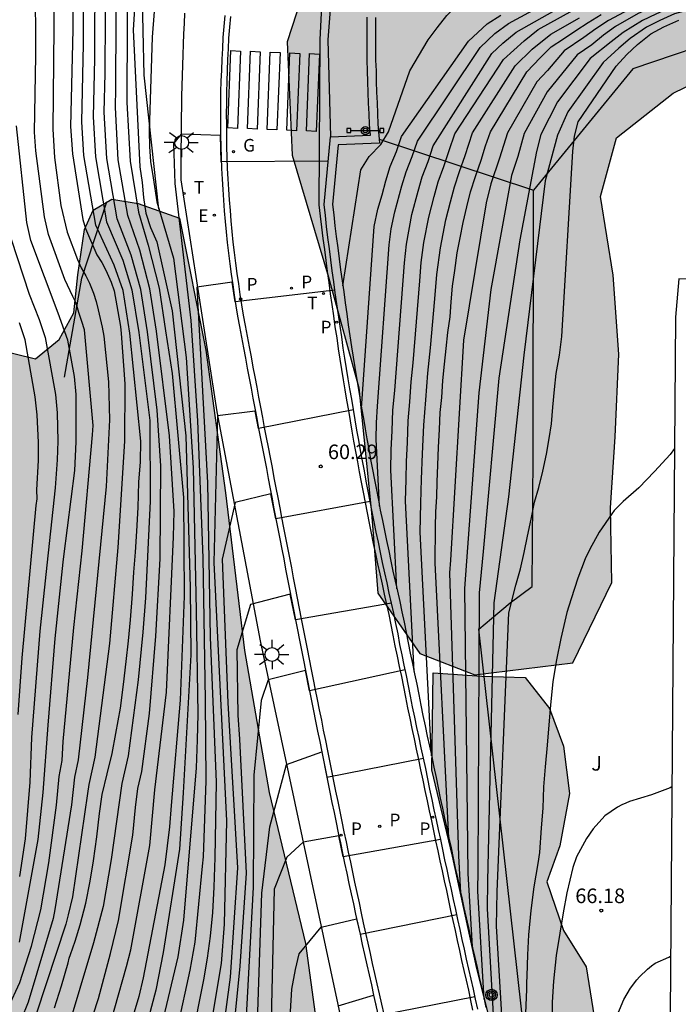
# Model space of a CAD drawing. Units: metres. Extents: x 583444 to 583795, y 4794539 to 4794790.
# Drawn here: x 583725 to 583759, y 4794674 to 4794725 of the extents above; entities that cross this region are included whole.
import ezdxf

# ---------------------------------------------------------------- set-up
doc = ezdxf.new("R2010")
doc.units = ezdxf.units.M
for name, color, linetype in [('020101', 3, 'CABEZA_TALUD'), ('020104', 34, 'Continuous'), ('020204', 9, 'Continuous'), ('020308', 9, 'Continuous'), ('060108', 9, 'Continuous'), ('060113', 4, 'Continuous'), ('060145', 9, 'Continuous'), ('070105', 6, 'Continuous'), ('070108', 9, 'VALLA'), ('090109', 9, 'Continuous'), ('090208', 9, 'Continuous'), ('090217', 9, 'Continuous'), ('100106', 63, 'Continuous'), ('100302', 7, 'Continuous'), ('210203', 4, 'Continuous'), ('210205', 4, 'Continuous'), ('210303', 4, 'Continuous'), ('210305', 4, 'Continuous'), ('220207', 9, 'Continuous'), ('220307', 9, 'Continuous'), ('230204', 9, 'Continuous'), ('230304', 9, 'Continuous'), ('240205', 1, 'Continuous'), ('240305', 1, 'Continuous'), ('250206', 9, 'Continuous'), ('260101', 9, 'Continuous'), ('990504', 63, 'Continuous')]:
    doc.layers.add(name, color=color, linetype=linetype)
doc.layers.add('020105', color=24, linetype='Continuous', lineweight=30)
doc.styles.add('ARIAL', font='ARIAL.TTF', dxfattribs={"height": 1})
doc.styles.add('ROMANS', font='romans__.ttf', dxfattribs={"height": 1})
doc.linetypes.add('CABEZA_TALUD', pattern='A,0.1,[204,DONOSTI.shx,S=0.15,R=0,X=0,Y=0],0,0.2', length=0.3)
doc.linetypes.add('VALLA', pattern='A,1,[200,DONOSTI.shx,S=0.1,R=0,X=0,Y=0],1', length=2)

# ---------------------------------------------------------------- blocks, each defined once
blk = doc.blocks.new('COTAPU')
blk.add_circle((0, 0), 0.075)
blk = doc.blocks.new('FAROLA')
for p, q in [((-0.63, 0.51), (-0.255, 0.245)), ((0, 0.355), (0, 0.755)), ((-0.355, 0), (-0.895, 0)), ((0.605, 0.49), (0.276, 0.223)), ((0.355, 0), (0.855, 0)), ((-0.65, -0.52), (-0.255, -0.24)), ((0, -0.355), (0, -0.755)), ((0.585, -0.52), (0.256, -0.246))]:
    blk.add_line(p, q)
blk.add_circle((0, 0), 0.355)
blk = doc.blocks.new('REGALU')
blk.add_circle((0, 0), 0.055)
blk = doc.blocks.new('PANINF')
for p, q in [((-0.749, 0), (0, 0)), ((0, 0), (0.749, 0))]:
    blk.add_line(p, q)
for points in [[(-0.749, -0.099), (-0.749, 0.099), (-0.947, 0.099), (-0.947, -0.099)], [(0.947, -0.099), (0.947, 0.099), (0.749, 0.099), (0.749, -0.099)]]:
    blk.add_lwpolyline(points, close=True)
for radius in [0.21, 0.12]:
    blk.add_circle((0, 0), radius)
blk = doc.blocks.new('PLUVI3')
blk.add_circle((0, 0), 0.055)
blk = doc.blocks.new('PLUVI2')
blk.add_circle((0, 0), 0.055)
blk = doc.blocks.new('POSTEM')
for radius in [0.29, 0.21, 0.12]:
    blk.add_circle((0, 0), radius)
blk = doc.blocks.new('RETEL')
blk.add_circle((0, 0), 0.055)
blk = doc.blocks.new('REGAS')
blk.add_circle((0, 0), 0.055)

msp = doc.modelspace()

# ---------------------------------------------------------------- hatches: boundary and pattern name
at = {"layer": '990504'}
for points in [[(583794.125, 4794740.589), (583794.125, 4794727.259), (583790.415, 4794727.329), (583785.795, 4794728.389), (583782.395, 4794729.019), (583779.295, 4794728.289), (583776.135, 4794727.459), (583770.805, 4794725.65), (583763.086, 4794723.41), (583758.376, 4794721.12), (583755.466, 4794718.83), (583754.646, 4794715.81), (583755.286, 4794711.79), (583755.585, 4794707.72), (583755.395, 4794703.481), (583755.155, 4794699.851), (583755.215, 4794696.021), (583753.225, 4794691.891), (583748.185, 4794691.271), (583745.365, 4794692.361), (583743.216, 4794695.461), (583742.876, 4794699.591), (583742.236, 4794706.001), (583740.676, 4794711.681), (583738.806, 4794717.941), (583738.556, 4794723.76), (583740.016, 4794728.23), (583741.806, 4794731.39), (583742.676, 4794735.91), (583745.396, 4794738.23), (583750.296, 4794738.25), (583755.436, 4794737.14), (583763.406, 4794737.979), (583769.226, 4794739.479), (583774.466, 4794741.479), (583780.385, 4794742.999), (583785.095, 4794743.299), (583789.175, 4794742.919), (583792.565, 4794741.759)], [(583733.026, 4794714.711), (583734.376, 4794707.941), (583735.386, 4794700.621), (583736.366, 4794692.521), (583737.625, 4794685.232), (583739.495, 4794677.482), (583740.365, 4794671.112), (583741.055, 4794664.122), (583741.875, 4794659.482), (583743.275, 4794654.662), (583743.435, 4794652.252), (583742.335, 4794650.192), (583740.195, 4794648.423), (583737.535, 4794648.083), (583733.195, 4794649.383), (583731.845, 4794650.603), (583728.235, 4794651.483), (583723.515, 4794654.473), (583721.985, 4794657.683), (583722.055, 4794660.373), (583723.175, 4794662.872), (583724.475, 4794665.482), (583725.385, 4794667.942), (583725.665, 4794669.692), (583724.746, 4794672.112), (583722.046, 4794674.162), (583718.686, 4794673.772), (583714.306, 4794672.562), (583713.556, 4794672.872), (583712.476, 4794675.012), (583712.636, 4794678.232), (583713.566, 4794681.612), (583714.766, 4794684.612), (583715.936, 4794688.582), (583716.996, 4794693.302), (583717.736, 4794699.312), (583718.536, 4794702.871), (583719.896, 4794706.311), (583721.186, 4794708.231), (583723.606, 4794707.981), (583725.636, 4794707.481), (583726.856, 4794708.481), (583727.596, 4794709.851), (583727.806, 4794711.791), (583728.146, 4794714.121), (583728.596, 4794715.121), (583729.556, 4794715.681), (583730.896, 4794715.461)], [(583746.045, 4794691.371), (583748.545, 4794691.211), (583750.765, 4794691.131), (583752.015, 4794689.551), (583752.735, 4794687.621), (583753.055, 4794685.191), (583752.555, 4794682.501), (583751.885, 4794680.651), (583752.745, 4794678.151), (583753.905, 4794676.301), (583754.935, 4794669.872), (583756.174, 4794665.442), (583756.524, 4794663.212), (583758.624, 4794654.162), (583759.084, 4794653.052), (583759.594, 4794652.302), (583760.674, 4794651.832), (583762.004, 4794651.632), (583763.864, 4794651.692), (583766.304, 4794651.882), (583767.804, 4794651.812), (583769.174, 4794651.882), (583770.504, 4794652.092), (583771.884, 4794652.842), (583773.384, 4794653.482), (583774.434, 4794653.512), (583774.934, 4794653.002), (583774.934, 4794652.052), (583774.154, 4794651.052), (583772.724, 4794650.652), (583771.014, 4794650.462), (583766.014, 4794650.392), (583762.414, 4794650.012), (583760.814, 4794649.922), (583759.484, 4794649.982), (583758.334, 4794650.162), (583757.064, 4794650.612), (583755.944, 4794651.312), (583755.314, 4794652.362), (583754.934, 4794653.502), (583754.434, 4794655.272), (583754.064, 4794656.982), (583753.254, 4794659.482), (583752.245, 4794661.712), (583751.685, 4794663.212), (583750.755, 4794666.482), (583748.285, 4794676.212), (583747.035, 4794681.971), (583745.985, 4794686.401)]]:
    msp.add_hatch(color=256, dxfattribs=at).paths.add_polyline_path(points)

# ---------------------------------------------------------------- linework, layer by layer
at = {"layer": '020101'}
msp.add_polyline3d([(583726.198, 4794772.439, 57.628), (583725.748, 4794771.519, 57.678), (583727.577, 4794763.42, 57.818), (583729.727, 4794754.76, 57.948), (583730.707, 4794748.3, 57.838), (583730.787, 4794739.68, 57.928), (583731.037, 4794728.93, 58.088), (583731.196, 4794722.051, 58.268), (583731.956, 4794715.161, 58.468)], dxfattribs=at)
at = {"layer": '020104', "flags": 128}
for points, elevation in [([(583732.257, 4794751.58), (583732.377, 4794750.77), (583732.727, 4794748.84), (583732.977, 4794742.73), (583732.907, 4794740.5), (583731.616, 4794724.001), (583731.466, 4794719.181), (583731.486, 4794718.381), (583731.546, 4794717.611), (583731.676, 4794716.771), (583731.856, 4794715.541), (583732.716, 4794712.661), (583733.366, 4794707.551), (583733.726, 4794701.891), (583733.886, 4794694.591), (583733.976, 4794689.251), (583733.936, 4794687.942), (583733.876, 4794686.502), (583733.235, 4794678.692), (583732.935, 4794676.812), (583731.355, 4794670.122)], 58.5), ([(583741.406, 4794711.231), (583742.336, 4794717.181), (583742.766, 4794717.87), (583743.366, 4794718.48), (583743.756, 4794719.14), (583744.856, 4794722.27), (583745.796, 4794723.86), (583746.256, 4794724.48), (583746.756, 4794725.1), (583747.326, 4794725.68), (583747.936, 4794726.33), (583751.586, 4794729.01), (583752.926, 4794729.79), (583753.626, 4794730.3), (583754.236, 4794730.88), (583754.666, 4794731.57), (583754.886, 4794732.3), (583755.006, 4794733.07), (583754.916, 4794733.84), (583754.786, 4794734.61), (583754.536, 4794736.36), (583755.916, 4794741.58), (583757.076, 4794746.469)], 59.5), ([(583794.125, 4794737.269), (583790.015, 4794735.809), (583788.565, 4794735.329), (583787.615, 4794735.049), (583786.645, 4794734.759), (583785.765, 4794734.499), (583785.025, 4794734.259), (583761.436, 4794726.76), (583758.006, 4794725.83), (583757.276, 4794725.51), (583756.576, 4794725.2), (583755.416, 4794724.54), (583754.796, 4794724.09), (583754.196, 4794723.6), (583753.436, 4794723.09), (583751.906, 4794721.19), (583750.716, 4794719.05), (583750.396, 4794717.87), (583750.066, 4794716.89), (583749.016, 4794711.051), (583748.396, 4794705.741), (583747.655, 4794695.701), (583747.835, 4794681.081), (583748.055, 4794677.332)], 63.5), ([(583794.125, 4794736.869), (583789.475, 4794735.229), (583788.545, 4794734.969), (583787.605, 4794734.689), (583786.815, 4794734.439), (583760.506, 4794726.13), (583758.226, 4794725.51), (583757.476, 4794725.18), (583756.796, 4794724.85), (583755.796, 4794724.23), (583755.186, 4794723.76), (583754.106, 4794722.9), (583752.426, 4794720.67), (583751.576, 4794719), (583751.346, 4794718.12), (583750.496, 4794713.6), (583749.426, 4794706.501), (583748.615, 4794697.611), (583748.405, 4794695.481), (583748.335, 4794681.251), (583748.325, 4794680.181), (583748.655, 4794674.642)], 64), ([(583794.125, 4794736.449), (583790.275, 4794735.139), (583789.475, 4794734.889), (583788.615, 4794734.619), (583759.586, 4794725.5), (583758.446, 4794725.19), (583757.686, 4794724.85), (583757.006, 4794724.5), (583756.166, 4794723.92), (583755.586, 4794723.43), (583754.776, 4794722.7), (583752.956, 4794720.16), (583752.436, 4794718.96), (583751.806, 4794716.62), (583750.696, 4794707.681), (583749.915, 4794700.401), (583749.165, 4794694.971), (583748.835, 4794680.701), (583748.815, 4794679.271), (583749.235, 4794672.042)], 64.5), ([(583731.187, 4794733.09), (583730.656, 4794724.371), (583730.986, 4794717.341), (583731.116, 4794716.541), (583731.176, 4794715.771), (583731.296, 4794714.961), (583731.536, 4794714.231), (583731.866, 4794713.491), (583732.646, 4794709.951), (583733.346, 4794703.541), (583733.566, 4794695.751), (583733.616, 4794692.301), (583733.216, 4794685.222), (583733.026, 4794682.332), (583732.195, 4794677.022), (583731.805, 4794675.102), (583730.685, 4794670.832)], 58), ([(583729.115, 4794672.062), (583730.305, 4794676.312), (583730.525, 4794677.172), (583731.496, 4794682.522), (583731.766, 4794685.382), (583732.356, 4794690.391), (583732.726, 4794698.361), (583732.756, 4794699.661), (583732.506, 4794703.541), (583731.846, 4794708.901), (583731.506, 4794711.081), (583730.986, 4794713.061), (583730.376, 4794714.841), (583729.886, 4794717.701), (583729.746, 4794720.391), (583729.766, 4794721.381), (583729.797, 4794728.42)], 57), ([(583727.505, 4794670.472), (583728.865, 4794674.672), (583729.486, 4794676.972), (583729.896, 4794678.662), (583730.626, 4794683.042), (583730.776, 4794684.462), (583730.886, 4794685.442), (583731.096, 4794686.312), (583731.486, 4794689.292), (583731.816, 4794693.251), (583732.036, 4794697.231), (583732.066, 4794701.991), (583731.876, 4794704.861), (583731.386, 4794708.871), (583731.046, 4794711.051), (583730.546, 4794712.801), (583729.826, 4794714.671), (583729.296, 4794717.771), (583729.166, 4794720.141), (583729.206, 4794722.131), (583729.237, 4794728.03)], 56.5), ([(583726.616, 4794674.192), (583726.976, 4794675.312), (583727.306, 4794676.502), (583727.366, 4794676.732), (583727.436, 4794676.932), (583727.666, 4794677.602), (583727.926, 4794678.442), (583728.216, 4794679.552), (583728.436, 4794680.682), (583728.616, 4794681.732), (583728.776, 4794682.962), (583728.916, 4794684.162), (583729.056, 4794685.132), (583729.306, 4794686.192), (583729.566, 4794687.232), (583729.766, 4794688.272), (583729.996, 4794689.562), (583730.156, 4794690.772), (583730.296, 4794691.961), (583730.406, 4794693.011), (583730.506, 4794694.091), (583730.616, 4794695.421), (583730.686, 4794696.541), (583730.766, 4794697.561), (583730.836, 4794698.641), (583730.906, 4794699.861), (583730.946, 4794701.161), (583731.016, 4794702.211), (583731.046, 4794703.271), (583730.476, 4794708.811), (583730.126, 4794711.001), (583729.676, 4794712.291), (583728.736, 4794714.341), (583728.116, 4794717.921), (583728.006, 4794719.651), (583728.097, 4794723.631), (583728.117, 4794727.251)], 55.5), ([(583728.677, 4794727.641), (583728.657, 4794722.881), (583728.586, 4794719.901), (583728.706, 4794717.851), (583729.286, 4794714.511), (583730.116, 4794712.551), (583730.586, 4794711.031), (583730.936, 4794708.841), (583731.506, 4794704.331), (583731.526, 4794700.191), (583731.276, 4794695.231), (583731.146, 4794693.461), (583730.906, 4794691.021), (583730.396, 4794687.122), (583730.066, 4794685.692), (583729.526, 4794681.792), (583729.106, 4794679.392), (583728.616, 4794677.522), (583727.215, 4794672.832)], 56), ([(583724.236, 4794674.192), (583724.836, 4794675.482), (583725.436, 4794677.352), (583725.906, 4794679.222), (583726.316, 4794681.632), (583726.716, 4794684.592), (583726.846, 4794686.052), (583727.006, 4794686.872), (583727.046, 4794687.862), (583727.606, 4794693.711), (583728.026, 4794697.641), (583728.556, 4794703.581), (583728.586, 4794704.061), (583728.146, 4794708.971), (583728.006, 4794709.411), (583727.856, 4794709.861), (583727.716, 4794710.341), (583727.556, 4794710.691), (583727.136, 4794711.551), (583726.296, 4794713.861), (583726.096, 4794714.771), (583725.646, 4794718.161), (583725.587, 4794719.121), (583725.647, 4794723.041), (583725.637, 4794727.021)], 54), ([(583743.296, 4794699.921), (583743.126, 4794703.371), (583743.146, 4794704.201), (583743.196, 4794705.061), (583743.796, 4794713.341), (583743.896, 4794714.151), (583744.076, 4794715.031), (583744.446, 4794716.36), (583744.656, 4794717.09), (583744.976, 4794717.87), (583745.236, 4794718.65), (583748.456, 4794723.47), (583749.216, 4794724.18), (583749.916, 4794724.69), (583754.096, 4794726.97)], 60.5), ([(583744.185, 4794695.681), (583743.876, 4794701.781), (583743.896, 4794702.821), (583743.936, 4794703.791), (583743.986, 4794704.861), (583744.076, 4794705.861), (583744.576, 4794712.421), (583744.676, 4794713.371), (583744.956, 4794714.891), (583745.276, 4794716.09), (583745.486, 4794716.83), (583745.786, 4794717.61), (583746.056, 4794718.41), (583749.056, 4794723.16), (583749.626, 4794723.69), (583750.316, 4794724.25), (583753.916, 4794726.31)], 61), ([(583726.587, 4794726.211), (583726.516, 4794719.271), (583726.606, 4794717.811), (583726.936, 4794715.351), (583727.256, 4794713.981), (583727.786, 4794712.591), (583727.986, 4794712.151), (583728.226, 4794711.751), (583728.406, 4794711.371), (583728.616, 4794710.861), (583728.756, 4794710.431), (583728.846, 4794710.001), (583729.056, 4794709.111), (583729.146, 4794708.651), (583729.376, 4794706.301), (583729.426, 4794704.351), (583729.256, 4794700.931), (583728.306, 4794691.132), (583727.816, 4794686.912), (583727.636, 4794686.022), (583727.476, 4794684.612), (583726.626, 4794679.232), (583726.546, 4794678.772), (583725.266, 4794674.482), (583724.906, 4794673.592)], 54.5), ([(583745.065, 4794691.441), (583744.636, 4794700.191), (583744.656, 4794701.301), (583744.686, 4794702.221), (583744.726, 4794703.201), (583744.766, 4794704.301), (583744.846, 4794705.281), (583744.926, 4794706.311), (583745.026, 4794707.281), (583745.356, 4794711.491), (583745.426, 4794712.431), (583745.576, 4794713.461), (583745.826, 4794714.761), (583746.106, 4794715.82), (583746.306, 4794716.57), (583746.596, 4794717.36), (583746.876, 4794718.17), (583747.156, 4794719.04), (583749.656, 4794722.84), (583750.726, 4794723.81), (583751.446, 4794724.39), (583753.736, 4794725.65)], 61.5), ([(583756.366, 4794725.55), (583755.046, 4794724.85), (583754.396, 4794724.42), (583753.786, 4794723.97), (583752.766, 4794723.29), (583751.926, 4794722.28), (583751.376, 4794721.7), (583749.856, 4794719.09), (583749.456, 4794717.78), (583749.016, 4794716.47), (583748.766, 4794715.49), (583747.606, 4794708.451), (583746.945, 4794697.161), (583746.895, 4794696.501), (583747.345, 4794681.991), (583747.455, 4794680.081)], 63), ([(583745.955, 4794687.121), (583745.386, 4794698.601), (583745.416, 4794700.081), (583745.456, 4794701.311), (583745.506, 4794702.621), (583745.566, 4794704.081), (583745.666, 4794705.391), (583745.776, 4794706.761), (583745.906, 4794708.061), (583746.136, 4794710.571), (583746.236, 4794711.821), (583746.426, 4794713.191), (583746.706, 4794714.62), (583746.936, 4794715.55), (583747.136, 4794716.31), (583747.406, 4794717.1), (583747.696, 4794717.93), (583748.076, 4794719.09), (583750.256, 4794722.53), (583751.126, 4794723.37), (583752.086, 4794724.14), (583753.556, 4794724.99)], 62), ([(583724.806, 4794677.552), (583725.766, 4794682.832), (583726.026, 4794685.232), (583726.276, 4794688.692), (583726.646, 4794693.142), (583727.056, 4794697.051), (583727.096, 4794697.341), (583727.646, 4794701.761), (583727.726, 4794703.231), (583727.726, 4794705.651), (583727.636, 4794706.581), (583727.296, 4794708.441), (583726.806, 4794709.831), (583725.396, 4794713.561), (583725.186, 4794714.481), (583724.657, 4794719.441)], 53.5), ([(583740.656, 4794717.631), (583735.166, 4794717.591), (583735.136, 4794718.941), (583733.106, 4794719.021), (583732.716, 4794718.541), (583732.786, 4794716.481), (583733.616, 4794709.451), (583733.946, 4794704.311), (583734.216, 4794697.281), (583734.336, 4794689.981), (583734.376, 4794685.832), (583734.235, 4794681.942), (583734.185, 4794681.462), (583733.805, 4794677.562), (583733.565, 4794676.122), (583732.285, 4794670.312)], 59), ([(583724.386, 4794713.631), (583725.306, 4794710.811), (583725.816, 4794709.511), (583726.136, 4794708.591), (583726.656, 4794705.651), (583726.746, 4794704.721), (583726.776, 4794703.261), (583726.746, 4794702.311), (583726.646, 4794700.871), (583726.156, 4794696.431), (583725.856, 4794693.522), (583725.436, 4794688.062), (583725.346, 4794685.772), (583725.096, 4794682.862), (583724.806, 4794680.932)], 53), ([(583740.996, 4794711.011), (583735.876, 4794710.421), (583735.736, 4794711.421), (583733.916, 4794711.161), (583734.466, 4794701.131), (583734.606, 4794693.201), (583734.906, 4794685.762), (583734.845, 4794681.892), (583734.815, 4794681.402), (583734.785, 4794680.372), (583734.715, 4794679.082), (583734.595, 4794677.862), (583734.445, 4794676.732), (583734.265, 4794675.632), (583734.055, 4794674.592), (583733.845, 4794673.552)], 59.5), ([(583758.435, 4794702.891), (583758.215, 4794702.581), (583757.415, 4794701.711), (583756.605, 4794700.871), (583755.795, 4794700.161), (583755.345, 4794699.711), (583755.225, 4794699.541), (583754.565, 4794698.601), (583754.085, 4794697.731), (583753.855, 4794697.231), (583753.475, 4794696.231), (583753.135, 4794695.171), (583752.915, 4794694.471), (583752.865, 4794694.251), (583752.595, 4794693.141), (583752.375, 4794692.051), (583752.195, 4794690.931), (583752.065, 4794689.711), (583751.985, 4794688.711), (583751.905, 4794687.671), (583751.795, 4794686.561), (583751.715, 4794685.521), (583751.675, 4794684.441), (583751.595, 4794683.421), (583751.505, 4794682.151), (583751.415, 4794681.591), (583751.215, 4794680.401), (583751.055, 4794679.191), (583750.945, 4794677.941), (583750.895, 4794676.911), (583750.865, 4794675.832), (583750.835, 4794675.472), (583750.835, 4794675.142), (583750.795, 4794673.892)], 65.5), ([(583742.816, 4794700.171), (583737.976, 4794699.281), (583737.716, 4794700.561), (583735.876, 4794700.121), (583735.216, 4794697.211), (583735.516, 4794689.831), (583736.005, 4794681.372), (583735.625, 4794675.762), (583734.835, 4794669.902)], 60.5), ([(583743.915, 4794694.951), (583738.976, 4794694.101), (583738.716, 4794695.421), (583736.676, 4794694.881), (583735.976, 4794692.561), (583736.026, 4794689.211), (583736.106, 4794687.981), (583736.445, 4794681.102), (583736.125, 4794676.322), (583735.615, 4794671.162)], 61), ([(583744.605, 4794691.531), (583739.706, 4794690.461), (583739.496, 4794691.501), (583737.586, 4794691.011), (583737.216, 4794689.961), (583736.835, 4794686.132), (583736.815, 4794680.372), (583736.255, 4794670.282)], 61.5), ([(583737.055, 4794673.992), (583737.255, 4794680.072), (583737.665, 4794683.482), (583738.525, 4794686.681), (583740.325, 4794687.331), (583740.585, 4794686.021), (583745.555, 4794686.991)], 62), ([(583758.305, 4794685.521), (583758.215, 4794685.471), (583757.265, 4794685.111), (583756.135, 4794684.771), (583755.935, 4794684.691), (583755.735, 4794684.611), (583755.515, 4794684.481), (583754.865, 4794684.041), (583754.255, 4794683.371), (583753.915, 4794682.881), (583753.405, 4794681.931), (583753.215, 4794681.391), (583752.905, 4794680.091), (583752.725, 4794679.061), (583752.545, 4794678.021), (583752.365, 4794676.881), (583752.225, 4794675.551), (583752.165, 4794674.482), (583752.135, 4794673.442)], 66), ([(583738.295, 4794666.852), (583738.785, 4794675.152), (583738.975, 4794676.162), (583739.165, 4794676.962), (583740.295, 4794678.332), (583742.115, 4794678.752), (583742.295, 4794677.962), (583747.255, 4794678.981)], 63), ([(583755.385, 4794673.561), (583755.845, 4794674.621), (583756.185, 4794675.191), (583756.505, 4794675.621), (583756.635, 4794675.771), (583757.055, 4794676.171), (583757.255, 4794676.341), (583757.445, 4794676.481), (583758.145, 4794676.791), (583758.235, 4794676.841)], 66.5), ([(583741.165, 4794674.292), (583742.985, 4794674.842), (583743.225, 4794673.802), (583748.195, 4794674.762)], 63.5)]:
    msp.add_lwpolyline(points, dxfattribs=dict(at, elevation=elevation))
at = {"layer": '020105', "flags": 128}
for points, elevation in [([(583730.357, 4794728.81), (583730.326, 4794720.641), (583730.486, 4794717.631), (583730.926, 4794715.011), (583731.426, 4794713.321), (583731.976, 4794711.111), (583732.306, 4794708.931), (583732.646, 4794706.741), (583733.236, 4794700.371), (583733.266, 4794695.311), (583733.056, 4794689.981), (583732.596, 4794684.562), (583732.506, 4794683.482), (583732.266, 4794681.522), (583731.165, 4794675.732), (583730.945, 4794674.772), (583729.675, 4794670.542)], 57.5), ([(583727.557, 4794726.871), (583727.547, 4794724.381), (583727.436, 4794719.411), (583727.526, 4794718.001), (583728.066, 4794714.641), (583728.196, 4794714.181), (583728.786, 4794712.831), (583729.036, 4794712.431), (583729.246, 4794712.041), (583729.526, 4794711.421), (583729.666, 4794710.981), (583730.006, 4794709.141), (583730.026, 4794708.781), (583730.226, 4794706.211), (583730.196, 4794703.271), (583729.866, 4794697.811), (583729.436, 4794692.891), (583728.676, 4794687.052), (583728.376, 4794685.642), (583728.306, 4794685.192), (583727.536, 4794679.892), (583727.306, 4794678.962), (583727.196, 4794678.482), (583725.176, 4794672.362)], 55), ([(583742.376, 4794704.961), (583743.016, 4794714.271), (583743.206, 4794715.171), (583743.426, 4794715.901), (583743.616, 4794716.63), (583743.836, 4794717.36), (583744.166, 4794718.13), (583744.416, 4794718.89), (583747.856, 4794723.79), (583748.816, 4794724.68), (583749.516, 4794725.13)], 60), ([(583746.855, 4794682.901), (583746.145, 4794697.021), (583746.176, 4794698.871), (583746.186, 4794699.631), (583746.236, 4794700.401), (583746.246, 4794701.171), (583746.296, 4794702.041), (583746.316, 4794702.951), (583746.366, 4794703.861), (583746.416, 4794704.731), (583746.496, 4794705.501), (583746.546, 4794706.371), (583746.626, 4794707.211), (583746.716, 4794708.011), (583746.796, 4794708.841), (583746.916, 4794709.651), (583746.966, 4794710.411), (583747.046, 4794711.211), (583747.166, 4794712.021), (583747.286, 4794712.921), (583747.436, 4794713.691), (583747.586, 4794714.49), (583747.776, 4794715.29), (583747.966, 4794716.05), (583748.216, 4794716.85), (583748.516, 4794717.69), (583748.736, 4794718.42), (583748.996, 4794719.14), (583750.856, 4794722.22), (583751.536, 4794722.94), (583752.106, 4794723.49), (583752.736, 4794723.9), (583753.376, 4794724.34), (583754.006, 4794724.75), (583754.676, 4794725.16)], 62.5), ([(583749.855, 4794669.272), (583749.305, 4794678.371), (583749.335, 4794680.151), (583749.925, 4794694.461), (583750.295, 4794695.881), (583750.525, 4794696.721), (583750.715, 4794697.551), (583750.895, 4794698.391), (583751.085, 4794699.261), (583751.245, 4794700.131), (583751.465, 4794700.891), (583751.685, 4794701.731), (583751.875, 4794702.601), (583751.995, 4794703.401), (583752.115, 4794704.161), (583752.195, 4794705.001), (583752.285, 4794705.911), (583752.365, 4794706.741), (583752.526, 4794707.681), (583752.646, 4794708.631), (583753.226, 4794718.15), (583753.306, 4794718.92), (583753.486, 4794719.65), (583755.446, 4794722.51), (583755.986, 4794723.1), (583756.546, 4794723.61), (583757.226, 4794724.16), (583757.896, 4794724.53), (583758.666, 4794724.87)], 65), ([(583724.746, 4794689.232), (583724.946, 4794692.152), (583725.666, 4794699.961), (583725.716, 4794700.301), (583725.696, 4794700.771), (583725.786, 4794702.271), (583725.796, 4794703.191), (583725.716, 4794704.621), (583725.616, 4794705.541), (583725.106, 4794708.471), (583724.806, 4794709.341)], 52.5), ([(583741.956, 4794704.871), (583737.086, 4794703.921), (583736.916, 4794704.801), (583734.976, 4794704.571), (583734.786, 4794697.031), (583735.435, 4794683.782), (583735.315, 4794678.482), (583735.165, 4794676.462), (583734.675, 4794673.502), (583733.465, 4794666.652), (583733.295, 4794665.732), (583732.175, 4794661.402), (583731.885, 4794660.512), (583731.165, 4794658.932)], 60), ([(583746.425, 4794682.821), (583741.435, 4794681.932), (583741.205, 4794683.012), (583739.375, 4794682.682), (583738.535, 4794681.912), (583737.885, 4794680.282), (583737.595, 4794667.612), (583737.375, 4794664.372), (583737.105, 4794662.802), (583736.765, 4794661.382), (583736.015, 4794659.102), (583735.045, 4794656.902)], 62.5)]:
    msp.add_lwpolyline(points, dxfattribs=dict(at, elevation=elevation))
at = {"layer": '060108'}
for points in [[(583741.756, 4794761.308, 58.308), (583741.517, 4794761.269, 58.308), (583741.657, 4794759.879, 58.288), (583741.787, 4794758.489, 58.268), (583741.907, 4794757.099, 58.268), (583742.007, 4794755.699, 58.268), (583742.097, 4794754.309, 58.268), (583742.167, 4794752.91, 58.288), (583742.227, 4794751.52, 58.308), (583742.267, 4794750.12, 58.328), (583742.297, 4794748.73, 58.368), (583742.307, 4794747.33, 58.408), (583742.307, 4794745.94, 58.458), (583742.077, 4794740.34, 58.498), (583741.346, 4794732.96, 58.328), (583740.646, 4794723.85, 58.768), (583740.776, 4794718.88, 59.068)], [(583733.286, 4794725.23, 58.758), (583733.266, 4794724.69, 58.778), (583733.236, 4794724.161, 58.808), (583733.216, 4794723.631, 58.828), (583733.196, 4794723.091, 58.848), (583733.176, 4794722.561, 58.878), (583733.166, 4794722.031, 58.898), (583733.146, 4794721.491, 58.918), (583733.136, 4794720.961, 58.938), (583733.126, 4794720.421, 58.968), (583733.116, 4794719.891, 58.988), (583733.106, 4794719.361, 59.008), (583733.106, 4794718.821, 59.038), (583733.096, 4794718.291, 59.058), (583733.096, 4794717.751, 59.078), (583733.096, 4794717.221, 59.108), (583733.096, 4794716.681, 59.128), (583734.946, 4794704.771, 60.068), (583737.176, 4794693.011, 61.298), (583741.855, 4794671.072, 63.888)], [(583735.346, 4794725.1, 58.718), (583735.296, 4794724.54, 58.738), (583735.256, 4794723.98, 58.768), (583735.226, 4794723.42, 58.798), (583735.196, 4794722.861, 58.818), (583735.176, 4794722.301, 58.848), (583735.156, 4794721.741, 58.868), (583735.136, 4794721.181, 58.898), (583735.136, 4794720.621, 58.928), (583735.126, 4794720.061, 58.948), (583735.136, 4794719.501, 58.978), (583735.136, 4794718.941, 59.008), (583735.146, 4794718.381, 59.028), (583735.166, 4794717.821, 59.058), (583735.186, 4794717.261, 59.078), (583735.216, 4794716.711, 59.118), (583735.246, 4794716.171, 59.158), (583735.286, 4794715.631, 59.188), (583735.326, 4794715.081, 59.228), (583735.376, 4794714.541, 59.258), (583735.426, 4794714.001, 59.298), (583735.476, 4794713.451, 59.328), (583735.546, 4794712.911, 59.368), (583735.606, 4794712.371, 59.398), (583735.676, 4794711.831, 59.438), (583735.756, 4794711.291, 59.468), (583735.836, 4794710.751, 59.508), (583735.916, 4794710.211, 59.538), (583736.006, 4794709.671, 59.578), (583736.106, 4794709.141, 59.618), (583736.206, 4794708.601, 59.648), (583736.306, 4794708.061, 59.688), (583736.416, 4794707.531, 59.718), (583736.506, 4794707.011, 59.768), (583736.606, 4794706.501, 59.818), (583736.706, 4794705.981, 59.878), (583736.796, 4794705.471, 59.928), (583736.896, 4794704.951, 59.978), (583736.996, 4794704.431, 60.028), (583737.086, 4794703.921, 60.078), (583737.186, 4794703.401, 60.128), (583737.286, 4794702.891, 60.188), (583737.386, 4794702.371, 60.238), (583737.486, 4794701.861, 60.288), (583737.576, 4794701.341, 60.338), (583737.676, 4794700.821, 60.388), (583737.776, 4794700.311, 60.438), (583737.876, 4794699.791, 60.488), (583737.976, 4794699.281, 60.548), (583738.076, 4794698.761, 60.598), (583738.176, 4794698.251, 60.648), (583738.276, 4794697.731, 60.698), (583738.376, 4794697.221, 60.748), (583738.476, 4794696.701, 60.798), (583738.576, 4794696.191, 60.858), (583738.676, 4794695.671, 60.918), (583738.776, 4794695.141, 60.978), (583738.876, 4794694.621, 61.048), (583738.976, 4794694.101, 61.108), (583739.086, 4794693.581, 61.168), (583739.186, 4794693.061, 61.238), (583739.286, 4794692.541, 61.298), (583739.386, 4794692.021, 61.358), (583739.496, 4794691.501, 61.428), (583739.596, 4794690.981, 61.488), (583739.706, 4794690.461, 61.548), (583739.805, 4794689.941, 61.618), (583739.905, 4794689.421, 61.678), (583740.015, 4794688.901, 61.738), (583740.115, 4794688.381, 61.808), (583740.225, 4794687.861, 61.868), (583740.325, 4794687.331, 61.928), (583740.435, 4794686.811, 61.998), (583740.535, 4794686.291, 62.058), (583740.645, 4794685.771, 62.118), (583740.745, 4794685.251, 62.188), (583740.855, 4794684.731, 62.248), (583740.965, 4794684.211, 62.308), (583741.065, 4794683.691, 62.378), (583741.175, 4794683.172, 62.438), (583741.285, 4794682.652, 62.498), (583741.395, 4794682.132, 62.568), (583741.505, 4794681.612, 62.628), (583741.615, 4794681.092, 62.688), (583741.725, 4794680.572, 62.758), (583741.845, 4794680.042, 62.818), (583741.955, 4794679.522, 62.888), (583742.065, 4794679.002, 62.948), (583742.175, 4794678.482, 63.008), (583742.295, 4794677.962, 63.078), (583742.405, 4794677.442, 63.138), (583742.525, 4794676.922, 63.198), (583742.635, 4794676.402, 63.268), (583742.755, 4794675.882, 63.328), (583742.875, 4794675.362, 63.398), (583742.985, 4794674.842, 63.458), (583743.105, 4794674.322, 63.518)]]:
    msp.add_polyline3d(points, dxfattribs=at)
at = {"layer": '060113'}
for points in [[(583733.478, 4794790.179, 56.748), (583736.468, 4794780.869, 57.248), (583738.027, 4794775.929, 57.498), (583738.467, 4794774.369, 57.568), (583738.777, 4794773.269, 57.638), (583739.087, 4794771.929, 57.708), (583739.427, 4794770.609, 57.778), (583739.617, 4794769.519, 57.848), (583739.897, 4794768.179, 57.928), (583740.177, 4794766.829, 57.998), (583740.397, 4794765.549, 58.078), (583740.817, 4794763.109, 58.228), (583741.097, 4794761.109, 58.308), (583741.287, 4794759.019, 58.308), (583741.317, 4794758.019, 58.268), (583741.727, 4794751.17, 58.308), (583741.757, 4794749.8, 58.328), (583741.757, 4794748.61, 58.368), (583741.787, 4794747.45, 58.408), (583741.757, 4794746.02, 58.458), (583741.427, 4794740.38, 58.498), (583740.696, 4794733.01, 58.328), (583740.226, 4794723.88, 58.768), (583740.186, 4794715.391, 59.088)], [(583743.525, 4794673.862, 63.588), (583743.405, 4794674.382, 63.518), (583743.285, 4794674.902, 63.458), (583743.175, 4794675.422, 63.398), (583743.055, 4794675.942, 63.328), (583742.935, 4794676.462, 63.268), (583742.825, 4794676.982, 63.198), (583742.705, 4794677.502, 63.138), (583742.595, 4794678.022, 63.078), (583742.475, 4794678.542, 63.008), (583742.375, 4794679.052, 62.948), (583742.265, 4794679.572, 62.888), (583742.155, 4794680.102, 62.818), (583742.035, 4794680.632, 62.758), (583741.925, 4794681.142, 62.688), (583741.815, 4794681.662, 62.628), (583741.705, 4794682.182, 62.568), (583741.595, 4794682.702, 62.498), (583741.485, 4794683.221, 62.438), (583741.375, 4794683.741, 62.378), (583741.275, 4794684.261, 62.308), (583741.165, 4794684.781, 62.248), (583741.055, 4794685.301, 62.188), (583740.955, 4794685.821, 62.118), (583740.845, 4794686.341, 62.058), (583740.745, 4794686.861, 61.998), (583740.635, 4794687.381, 61.928), (583740.535, 4794687.911, 61.868), (583740.425, 4794688.431, 61.808), (583740.325, 4794688.951, 61.738), (583740.215, 4794689.471, 61.678), (583740.115, 4794690.001, 61.618), (583740.015, 4794690.511, 61.548), (583739.906, 4794691.031, 61.488), (583739.806, 4794691.551, 61.428), (583739.696, 4794692.071, 61.358), (583739.596, 4794692.601, 61.298), (583739.496, 4794693.121, 61.238), (583739.396, 4794693.631, 61.168), (583739.286, 4794694.151, 61.108), (583739.186, 4794694.681, 61.048), (583739.086, 4794695.201, 60.978), (583738.986, 4794695.731, 60.918), (583738.886, 4794696.251, 60.858), (583738.786, 4794696.761, 60.798), (583738.686, 4794697.281, 60.748), (583738.586, 4794697.791, 60.698), (583738.486, 4794698.311, 60.648), (583738.386, 4794698.821, 60.598), (583738.286, 4794699.341, 60.548), (583738.186, 4794699.851, 60.488), (583738.086, 4794700.371, 60.438), (583737.986, 4794700.871, 60.388), (583737.886, 4794701.391, 60.338), (583737.796, 4794701.911, 60.288), (583737.696, 4794702.431, 60.238), (583737.596, 4794702.951, 60.188), (583737.496, 4794703.451, 60.128), (583737.396, 4794703.971, 60.078), (583737.306, 4794704.481, 60.028), (583737.206, 4794705.011, 59.978), (583737.106, 4794705.521, 59.928), (583737.016, 4794706.031, 59.878), (583736.916, 4794706.561, 59.818), (583736.816, 4794707.061, 59.768), (583736.726, 4794707.591, 59.718), (583736.616, 4794708.111, 59.688), (583736.516, 4794708.651, 59.648), (583736.416, 4794709.191, 59.618), (583736.316, 4794709.721, 59.578), (583736.226, 4794710.251, 59.538), (583736.146, 4794710.791, 59.508), (583736.066, 4794711.331, 59.468), (583735.986, 4794711.861, 59.438), (583735.916, 4794712.401, 59.398), (583735.856, 4794712.941, 59.368), (583735.786, 4794713.471, 59.328), (583735.736, 4794714.021, 59.298), (583735.686, 4794714.561, 59.258), (583735.636, 4794715.101, 59.228), (583735.596, 4794715.651, 59.188), (583735.556, 4794716.181, 59.158), (583735.526, 4794716.721, 59.118), (583735.496, 4794717.261, 59.078), (583735.476, 4794717.821, 59.058), (583735.456, 4794718.381, 59.028), (583735.456, 4794718.941, 59.008), (583735.456, 4794719.491, 58.978), (583735.446, 4794720.061, 58.948), (583735.456, 4794720.611, 58.928), (583735.456, 4794721.171, 58.898), (583735.466, 4794721.721, 58.868), (583735.486, 4794722.281, 58.848), (583735.506, 4794722.84, 58.818), (583735.536, 4794723.39, 58.798), (583735.566, 4794723.95, 58.768), (583735.606, 4794724.5, 58.738), (583735.656, 4794725.06, 58.718)], [(583740.186, 4794715.391, 59.088), (583740.256, 4794714.811, 59.108), (583740.316, 4794714.251, 59.148), (583740.386, 4794713.671, 59.188), (583740.466, 4794713.101, 59.228), (583740.536, 4794712.531, 59.268), (583740.606, 4794711.971, 59.308), (583740.686, 4794711.401, 59.348), (583740.766, 4794710.831, 59.388), (583740.846, 4794710.271, 59.428), (583740.926, 4794709.701, 59.468), (583741.006, 4794709.131, 59.498), (583741.096, 4794708.571, 59.538), (583741.176, 4794708.001, 59.578), (583741.256, 4794707.471, 59.638), (583741.346, 4794706.941, 59.698), (583741.426, 4794706.411, 59.748), (583741.516, 4794705.891, 59.808), (583741.606, 4794705.361, 59.868), (583741.696, 4794704.841, 59.918), (583741.786, 4794704.311, 59.978), (583741.876, 4794703.781, 60.028), (583741.966, 4794703.261, 60.088), (583742.066, 4794702.741, 60.148), (583742.156, 4794702.211, 60.198), (583742.256, 4794701.691, 60.258), (583742.356, 4794701.161, 60.308), (583742.456, 4794700.641, 60.368), (583742.556, 4794700.121, 60.428), (583742.656, 4794699.581, 60.478), (583742.766, 4794699.061, 60.538), (583742.866, 4794698.541, 60.598), (583742.976, 4794698.021, 60.648), (583743.086, 4794697.491, 60.708), (583743.196, 4794696.971, 60.758), (583743.306, 4794696.451, 60.818), (583743.426, 4794695.931, 60.878), (583743.536, 4794695.411, 60.928), (583743.655, 4794694.891, 60.988), (583743.765, 4794694.371, 61.038), (583743.875, 4794693.841, 61.108), (583743.985, 4794693.311, 61.178), (583744.085, 4794692.771, 61.238), (583744.195, 4794692.241, 61.308), (583744.305, 4794691.711, 61.368), (583744.415, 4794691.181, 61.438), (583744.525, 4794690.651, 61.508), (583744.625, 4794690.121, 61.568), (583744.735, 4794689.581, 61.638), (583744.845, 4794689.051, 61.698), (583744.955, 4794688.521, 61.768), (583745.065, 4794687.991, 61.828), (583745.175, 4794687.461, 61.898), (583745.295, 4794686.931, 61.968), (583745.405, 4794686.401, 62.028), (583745.515, 4794685.871, 62.098), (583745.625, 4794685.341, 62.158), (583745.735, 4794684.811, 62.228), (583745.845, 4794684.291, 62.288), (583745.955, 4794683.781, 62.358), (583746.065, 4794683.271, 62.418), (583746.175, 4794682.761, 62.478), (583746.285, 4794682.251, 62.548), (583746.395, 4794681.731, 62.608), (583746.505, 4794681.221, 62.678), (583746.615, 4794680.711, 62.738), (583746.725, 4794680.201, 62.798), (583746.835, 4794679.691, 62.868), (583746.945, 4794679.181, 62.928), (583747.055, 4794678.662, 62.988), (583747.175, 4794678.152, 63.058), (583747.285, 4794677.642, 63.118), (583747.395, 4794677.132, 63.188), (583747.505, 4794676.622, 63.248), (583747.625, 4794676.112, 63.308), (583747.735, 4794675.602, 63.378), (583747.855, 4794675.092, 63.438), (583747.965, 4794674.572, 63.498), (583748.075, 4794674.062, 63.568)]]:
    msp.add_polyline3d(points, dxfattribs=at)
at = {"layer": '060145'}
msp.add_polyline3d([(583766.685, 4794711.553, 65.244), (583766.605, 4794711.55, 65.198), (583758.655, 4794711.6, 65.088), (583758.495, 4794709.62, 65.088), (583758.215, 4794673.881, 66.498)], dxfattribs=at)
at = {"layer": '070105'}
for points in [[(583740.776, 4794718.88, 59.028), (583742.826, 4794718.96, 58.908), (583742.786, 4794719.51, 58.898), (583742.766, 4794720.06, 58.888), (583742.736, 4794720.61, 58.878), (583742.716, 4794721.16, 58.868), (583742.696, 4794721.71, 58.858), (583742.686, 4794722.26, 58.848), (583742.666, 4794722.81, 58.828), (583742.656, 4794723.36, 58.818), (583742.656, 4794723.91, 58.808), (583742.656, 4794724.46, 58.798), (583742.656, 4794725.02, 58.788)], [(583743.086, 4794725.01, 58.968), (583743.086, 4794724.45, 58.978), (583743.086, 4794723.9, 58.988), (583743.086, 4794723.36, 58.998), (583743.096, 4794722.82, 59.008), (583743.116, 4794722.27, 59.028), (583743.126, 4794721.72, 59.038), (583743.146, 4794721.17, 59.048), (583743.166, 4794720.62, 59.058), (583743.196, 4794720.07, 59.068), (583743.216, 4794719.53, 59.078), (583743.271, 4794718.759, 59.086)], [(583748.335, 4794674.122, 63.568), (583748.225, 4794674.632, 63.498), (583748.115, 4794675.152, 63.438), (583747.995, 4794675.662, 63.378), (583747.885, 4794676.172, 63.308), (583747.765, 4794676.682, 63.248), (583747.655, 4794677.192, 63.188), (583747.545, 4794677.702, 63.118), (583747.435, 4794678.212, 63.058), (583747.315, 4794678.721, 62.988), (583747.205, 4794679.241, 62.928), (583747.095, 4794679.751, 62.868), (583746.985, 4794680.261, 62.798), (583746.875, 4794680.771, 62.738), (583746.765, 4794681.281, 62.678), (583746.655, 4794681.791, 62.608), (583746.545, 4794682.311, 62.548), (583746.435, 4794682.821, 62.478), (583746.325, 4794683.331, 62.418), (583746.215, 4794683.841, 62.358), (583746.105, 4794684.351, 62.288), (583745.995, 4794684.871, 62.228), (583745.885, 4794685.401, 62.158), (583745.775, 4794685.931, 62.098), (583745.665, 4794686.461, 62.028), (583745.555, 4794686.991, 61.968), (583745.435, 4794687.521, 61.898), (583745.325, 4794688.051, 61.828), (583745.215, 4794688.581, 61.768), (583745.105, 4794689.111, 61.698), (583744.995, 4794689.641, 61.638), (583744.885, 4794690.181, 61.568), (583744.785, 4794690.711, 61.508), (583744.675, 4794691.241, 61.438), (583744.565, 4794691.771, 61.368), (583744.455, 4794692.301, 61.308), (583744.345, 4794692.831, 61.238), (583744.245, 4794693.371, 61.178), (583744.135, 4794693.901, 61.108), (583744.025, 4794694.431, 61.038), (583743.915, 4794694.951, 60.988), (583743.795, 4794695.471, 60.928), (583743.686, 4794695.991, 60.878), (583743.566, 4794696.511, 60.818), (583743.456, 4794697.031, 60.758), (583743.346, 4794697.551, 60.708), (583743.236, 4794698.081, 60.648), (583743.126, 4794698.601, 60.598), (583743.026, 4794699.121, 60.538), (583742.916, 4794699.641, 60.478), (583742.816, 4794700.171, 60.428), (583742.716, 4794700.691, 60.368), (583742.616, 4794701.211, 60.308), (583742.516, 4794701.741, 60.258), (583742.416, 4794702.261, 60.198), (583742.326, 4794702.791, 60.148), (583742.226, 4794703.311, 60.088), (583742.136, 4794703.831, 60.028), (583742.046, 4794704.361, 59.978), (583741.956, 4794704.891, 59.918), (583741.866, 4794705.411, 59.868), (583741.776, 4794705.941, 59.808), (583741.686, 4794706.461, 59.748), (583741.606, 4794706.991, 59.698), (583741.516, 4794707.521, 59.638), (583741.436, 4794708.041, 59.578), (583741.356, 4794708.611, 59.538), (583741.266, 4794709.171, 59.498), (583741.186, 4794709.741, 59.468), (583741.106, 4794710.311, 59.428), (583741.026, 4794710.871, 59.388), (583740.946, 4794711.441, 59.348), (583740.866, 4794712.011, 59.308), (583740.796, 4794712.571, 59.268), (583740.726, 4794713.141, 59.228), (583740.646, 4794713.711, 59.188), (583740.576, 4794714.281, 59.148), (583740.516, 4794714.841, 59.108), (583740.446, 4794715.411, 59.068), (583740.776, 4794718.88, 59.028)], [(583743.271, 4794718.759, 59.086), (583743.286, 4794718.55, 59.088), (583741.166, 4794718.47, 59.208), (583740.876, 4794715.411, 59.248), (583740.946, 4794714.881, 59.288), (583741.006, 4794714.321, 59.328), (583741.076, 4794713.761, 59.368), (583741.156, 4794713.191, 59.408), (583741.226, 4794712.621, 59.448), (583741.296, 4794712.061, 59.488), (583741.376, 4794711.491, 59.528), (583741.456, 4794710.921, 59.568), (583741.536, 4794710.361, 59.608), (583741.616, 4794709.791, 59.648), (583741.686, 4794709.231, 59.678), (583741.776, 4794708.671, 59.718), (583741.856, 4794708.101, 59.758), (583741.936, 4794707.581, 59.818), (583742.026, 4794707.051, 59.878), (583742.106, 4794706.521, 59.928), (583742.196, 4794706.011, 59.988), (583742.286, 4794705.481, 60.048), (583742.376, 4794704.961, 60.098), (583742.466, 4794704.431, 60.158), (583742.556, 4794703.901, 60.208), (583742.646, 4794703.381, 60.268), (583742.746, 4794702.861, 60.328), (583742.836, 4794702.331, 60.378), (583742.936, 4794701.811, 60.438), (583743.036, 4794701.281, 60.488), (583743.136, 4794700.771, 60.548), (583743.236, 4794700.241, 60.608), (583743.336, 4794699.721, 60.658), (583743.446, 4794699.201, 60.718), (583743.546, 4794698.681, 60.778), (583743.656, 4794698.161, 60.828), (583743.766, 4794697.631, 60.888), (583743.876, 4794697.111, 60.938), (583743.986, 4794696.601, 60.998), (583744.105, 4794696.081, 61.058), (583744.215, 4794695.561, 61.108), (583744.335, 4794695.041, 61.168), (583744.445, 4794694.511, 61.218), (583744.555, 4794693.981, 61.288), (583744.665, 4794693.451, 61.358), (583744.765, 4794692.911, 61.418), (583744.875, 4794692.381, 61.488), (583744.985, 4794691.851, 61.548), (583745.095, 4794691.321, 61.618), (583745.205, 4794690.791, 61.688), (583745.305, 4794690.261, 61.748), (583745.415, 4794689.721, 61.818), (583745.525, 4794689.191, 61.878), (583745.635, 4794688.661, 61.948), (583745.745, 4794688.131, 62.008), (583745.855, 4794687.611, 62.078), (583745.975, 4794687.081, 62.148), (583746.085, 4794686.541, 62.208), (583746.195, 4794686.011, 62.278), (583746.305, 4794685.481, 62.338), (583746.415, 4794684.951, 62.408), (583746.525, 4794684.431, 62.468), (583746.635, 4794683.921, 62.538), (583746.745, 4794683.411, 62.598), (583746.855, 4794682.901, 62.658), (583746.965, 4794682.391, 62.728), (583747.075, 4794681.871, 62.788), (583747.185, 4794681.361, 62.858), (583747.295, 4794680.851, 62.918), (583747.405, 4794680.341, 62.978), (583747.515, 4794679.831, 63.048), (583747.625, 4794679.321, 63.108), (583747.735, 4794678.811, 63.168), (583747.855, 4794678.301, 63.238), (583747.965, 4794677.782, 63.298), (583748.075, 4794677.272, 63.368), (583748.185, 4794676.772, 63.428), (583748.305, 4794676.262, 63.488), (583748.415, 4794675.752, 63.558), (583748.535, 4794675.242, 63.618), (583748.645, 4794674.712, 63.678), (583748.755, 4794674.212, 63.748)]]:
    msp.add_polyline3d(points, dxfattribs=at)
at = {"layer": '070108'}
for points in [[(583783.815, 4794731.679, 66.588), (583779.185, 4794730.139, 66.498), (583772.175, 4794727.75, 65.998), (583761.656, 4794724.19, 65.498), (583756.306, 4794722.37, 65.058), (583751.206, 4794716.14, 65.208)], [(583743.271, 4794718.759, 60.481), (583751.206, 4794716.14, 65.208)], [(583750.925, 4794671.082, 65.548), (583748.395, 4794693.611, 64.198), (583749.045, 4794694.171, 64.498), (583749.995, 4794694.961, 64.998), (583751.135, 4794695.811, 65.188), (583751.185, 4794702.481, 64.998), (583751.206, 4794716.14, 65.208)]]:
    msp.add_polyline3d(points, dxfattribs=at)
at = {"layer": '090109'}
msp.add_polyline3d([(583727.116, 4794706.551, 58.368), (583728.016, 4794711.621, 58.688), (583729.296, 4794715.541, 58.608)], dxfattribs=at)
at = {"layer": '100106', "flags": 128}
for points, elevation in [([(583740.016, 4794728.23), (583738.556, 4794723.76), (583738.806, 4794717.941), (583740.676, 4794711.681), (583742.236, 4794706.001), (583742.876, 4794699.591), (583743.216, 4794695.461), (583745.365, 4794692.361), (583748.185, 4794691.271), (583753.225, 4794691.891), (583755.215, 4794696.021), (583755.155, 4794699.851), (583755.395, 4794703.481), (583755.585, 4794707.72), (583755.286, 4794711.79), (583754.646, 4794715.81), (583755.466, 4794718.83), (583758.376, 4794721.12), (583763.086, 4794723.41), (583770.805, 4794725.65)], 69.56), ([(583723.606, 4794707.981), (583725.636, 4794707.481), (583726.856, 4794708.481), (583727.596, 4794709.851), (583727.806, 4794711.791), (583728.146, 4794714.121), (583728.596, 4794715.121), (583729.556, 4794715.681), (583730.896, 4794715.461), (583733.026, 4794714.711), (583734.376, 4794707.941), (583735.386, 4794700.621), (583736.366, 4794692.521), (583737.625, 4794685.232), (583739.495, 4794677.482), (583740.365, 4794671.112)], 58.66), ([(583750.755, 4794666.482), (583748.285, 4794676.212), (583747.035, 4794681.971), (583745.985, 4794686.401), (583746.045, 4794691.371), (583748.545, 4794691.211), (583750.765, 4794691.131), (583752.015, 4794689.551), (583752.735, 4794687.621), (583753.055, 4794685.191), (583752.555, 4794682.501), (583751.885, 4794680.651), (583752.745, 4794678.151), (583753.905, 4794676.301), (583754.935, 4794669.872)], 68.47)]:
    msp.add_lwpolyline(points, dxfattribs=dict(at, elevation=elevation))
at = {"layer": '260101'}
for points in [[(583735.666, 4794723.31, 58.688), (583736.166, 4794723.28, 58.678), (583736.006, 4794719.311, 58.798), (583735.506, 4794719.341, 58.808), (583735.666, 4794723.31, 58.688)], [(583736.676, 4794723.27, 58.688), (583737.176, 4794723.24, 58.678), (583737.016, 4794719.271, 58.798), (583736.516, 4794719.301, 58.808), (583736.676, 4794723.27, 58.688)], [(583737.686, 4794723.23, 58.688), (583738.186, 4794723.2, 58.678), (583738.026, 4794719.231, 58.798), (583737.526, 4794719.261, 58.808), (583737.686, 4794723.23, 58.688)], [(583738.696, 4794723.19, 58.688), (583739.196, 4794723.16, 58.678), (583739.036, 4794719.191, 58.798), (583738.536, 4794719.221, 58.808), (583738.696, 4794723.19, 58.688)], [(583739.706, 4794723.15, 58.688), (583740.206, 4794723.12, 58.678), (583740.046, 4794719.151, 58.798), (583739.546, 4794719.181, 58.808), (583739.706, 4794723.15, 58.688)]]:
    msp.add_polyline3d(points, dxfattribs=at)

# ---------------------------------------------------------------- block references
at = {"layer": '020204', "rotation": 359.9987685839998}
for p in [(583740.276, 4794701.971, 60.29), (583754.675, 4794679.181, 66.18)]:
    msp.add_blockref('COTAPU', p, dxfattribs=at)
at = {"layer": '090208', "rotation": 359.9987685839998}
msp.add_blockref('PANINF', (583742.566, 4794719.2, 58.91), dxfattribs=at)
at = {"layer": '090217', "rotation": 359.9987685839998}
msp.add_blockref('POSTEM', (583749.045, 4794674.852, 62.69), dxfattribs=at)
at = {"layer": '210203', "rotation": 359.9987685839998}
for p in [(583738.776, 4794711.111, 59.39), (583743.305, 4794683.501, 62.37)]:
    msp.add_blockref('PLUVI2', p, dxfattribs=at)
at = {"layer": '210205', "rotation": 359.9987685839998}
for p in [(583736.166, 4794710.561, 59.32), (583741.096, 4794709.371, 59.49), (583746.035, 4794683.971, 62.33), (583741.325, 4794683.052, 62.33)]:
    msp.add_blockref('PLUVI3', p, dxfattribs=at)
at = {"layer": '220207', "rotation": 359.9987685839998}
msp.add_blockref('REGALU', (583734.816, 4794714.861, 59.21), dxfattribs=at)
at = {"layer": '230204', "rotation": 359.9987685839998}
msp.add_blockref('REGAS', (583735.796, 4794718.121, 58.92), dxfattribs=at)
at = {"layer": '240205', "rotation": 359.9987685839998}
for p in [(583733.266, 4794715.971, 59.18), (583740.416, 4794710.841, 59.4)]:
    msp.add_blockref('RETEL', p, dxfattribs=at)
at = {"layer": '250206', "rotation": 359.9987685839998}
for p in [(583733.136, 4794718.591, 58.97), (583737.776, 4794692.321, 61.3)]:
    msp.add_blockref('FAROLA', p, dxfattribs=at)

# ---------------------------------------------------------------- texts
at = {"layer": '020308', "style": 'ARIAL'}
for s, p in [('60.29', (583740.646, 4794702.341, 60.288)), ('66.18', (583753.345, 4794679.561, 66.178))]:
    msp.add_text(s, height=0.75, rotation=359.9988, dxfattribs=at).set_placement(p)
at = {"layer": '100302', "style": 'ARIAL'}
msp.add_text('J', height=0.75, rotation=359.9988, dxfattribs=at).set_placement((583754.165, 4794686.361))
at = {"layer": '210303', "style": 'ROMANS'}
for p in [(583739.276, 4794711.111, 59.388), (583743.805, 4794683.501, 62.368)]:
    msp.add_text('P', height=0.65, rotation=359.9988, dxfattribs=at).set_placement(p)
at = {"layer": '210305', "style": 'ROMANS'}
for p in [(583736.466, 4794710.991, 59.318), (583740.266, 4794708.791, 59.488), (583741.825, 4794683.051, 62.328), (583745.345, 4794683.051, 62.328)]:
    msp.add_text('P', height=0.65, rotation=359.9988, dxfattribs=at).set_placement(p)
at = {"layer": '220307', "style": 'ROMANS'}
msp.add_text('E', height=0.65, rotation=359.9988, dxfattribs=at).set_placement((583733.986, 4794714.511, 59.208))
at = {"layer": '230304', "style": 'ROMANS'}
msp.add_text('G', height=0.65, rotation=359.9988, dxfattribs=at).set_placement((583736.296, 4794718.121, 58.918))
at = {"layer": '240305', "style": 'ROMANS'}
for p in [(583733.766, 4794715.971, 59.178), (583739.586, 4794710.031, 59.398)]:
    msp.add_text('T', height=0.65, rotation=359.9988, dxfattribs=at).set_placement(p)

doc.saveas('drawing.dxf')
